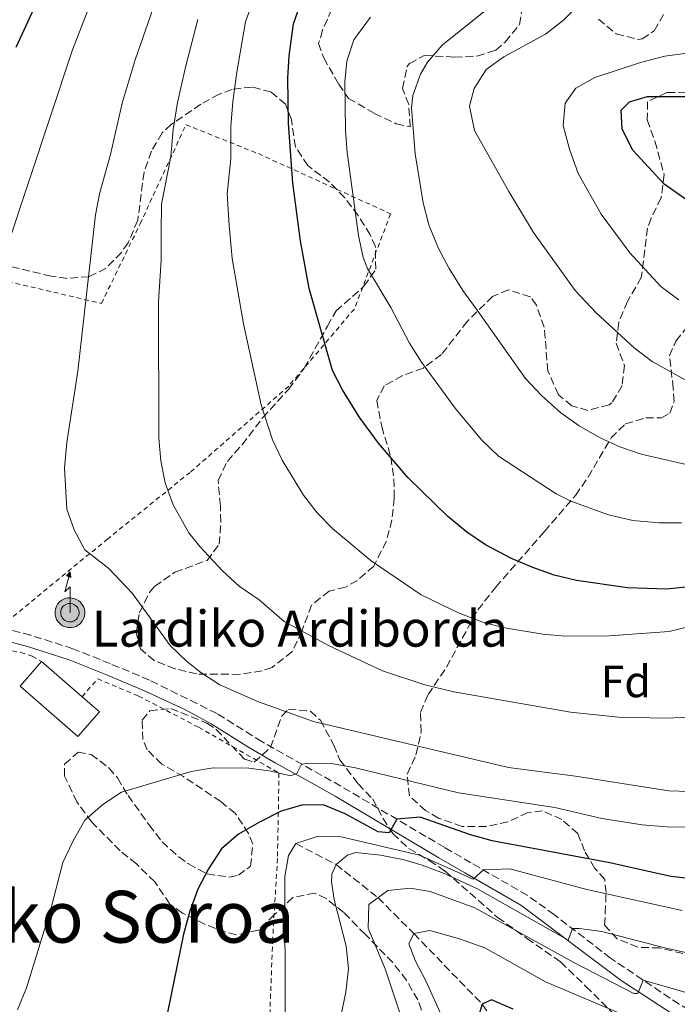
# Model space of a CAD drawing. Units: metres. Extents: x 596725 to 600160, y 4763817 to 4766179.
# Drawn here: x 597020 to 597165, y 4764931 to 4765150 of the extents above; entities that cross this region are included whole.
import ezdxf
from ezdxf.enums import TextEntityAlignment as Align

# ---------------------------------------------------------------- set-up
doc = ezdxf.new("R2010")
doc.units = ezdxf.units.M
doc.header["$MEASUREMENT"] = 0
doc.linetypes.add('DGN Style 2', pattern=[1.7399219301090239, 1.043953158065414, -0.6959687720436097])
doc.linetypes.add('DGN Style 3', pattern=[2.435890702152634, 1.739921930109024, -0.6959687720436097])
for name, color, linetype, lineweight in [('Antena (torre-poste)', 7, 'Continuous', 0), ('Barranco lineal', 142, 'DGN Style 3', 13), ('Borda', 1, 'Continuous', 13), ('Camino', 7, 'DGN Style 3', 0), ('Curva de nivel directora', 30, 'Continuous', 30), ('Curva de nivel intermedia', 30, 'Continuous', 0), ('Depósito de agua a nivel', 4, 'Continuous', 0), ('Etiqueta de zona arbolada', 92, 'Continuous', 0), ('Margen derecho', 7, 'Continuous', 0), ('Tela metálica o alambrada', 7, 'DGN Style 2', 0), ('Texto de Borda', 7, 'Continuous', 0), ('Texto de Área (paraje) menor', 7, 'Continuous', 0), ('Zona arbolada', 92, 'DGN Style 3', 0)]:
    doc.layers.add(name, color=color, linetype=linetype, lineweight=lineweight)
doc.styles.add('Style-Arial', font='arial.ttf')

# ---------------------------------------------------------------- blocks, each defined once
blk = doc.blocks.new('5ANTEN')
at = {"layer": 'Depósito de agua a nivel', "linetype": 'Continuous', "lineweight": 0, "extrusion": (0, 0, -1)}
blk.add_hatch(color=5, dxfattribs=at).paths.add_polyline_path([(-0.0254, 0.7572), (-0.0074, 0.8788), (0.0718, 0.7896000000000001)])
at = {"layer": 'Depósito de agua a nivel', "linetype": 'Continuous', "lineweight": 0}
for points in [[(0.039, -0.3583), (-0.0328, -0.3574), (-0.0921, -0.3441), (-0.1438, -0.3251), (-0.1919, -0.2949), (-0.2269, -0.263), (-0.2647, -0.2219), (-0.2906000000000001, -0.178), (-0.3112000000000001, -0.1303), (-0.3232, -0.064), (-0.3252, -0.0046), (-0.3178000000000001, 0.0489), (-0.2941000000000001, 0.1163), (-0.2696, 0.1597), (-0.2321, 0.2034), (-0.1989, 0.2326), (-0.171, 0.2528000000000001), (-0.099, 0.2862), (-0.0524, 0.2994), (0.0124, 0.3021), (0.0915, 0.2914), (0.1483, 0.269), (0.2024, 0.2377), (0.2338, 0.2116), (0.2578000000000001, 0.185), (0.291, 0.1357), (0.312, 0.0935), (0.3246, 0.0511), (0.3333, 0.0027), (0.3324000000000001, -0.0536), (0.3246, -0.1024), (0.305, -0.1598), (0.2789, -0.2113), (0.2476, -0.2515), (0.229, -0.2727), (0.1906, -0.3008), (0.1399, -0.3302), (0.0916, -0.3488)], [(0.0285, -0.2317), (-0.018, -0.2311), (-0.0563, -0.2225), (-0.0877, -0.2109), (-0.1151, -0.1938), (-0.1376, -0.1733), (-0.1625, -0.1461), (-0.1776, -0.1206), (-0.1893, -0.0935), (-0.1971, -0.05050000000000001), (-0.1984, -0.0112), (-0.1942, 0.019), (-0.1785, 0.06380000000000001), (-0.1655, 0.0867), (-0.1419, 0.1143), (-0.1199, 0.1337), (-0.1067, 0.1432), (-0.0549, 0.1672), (-0.0323, 0.1736), (0.006500000000000001, 0.1753), (0.0594, 0.1681), (0.0931, 0.1548), (0.1298, 0.1336), (0.146, 0.1201), (0.1579, 0.1069), (0.1815, 0.0719), (0.1939, 0.047), (0.2013, 0.0218), (0.2066, -0.0076), (0.2061, -0.0426), (0.2014, -0.0718), (0.1882, -0.1105), (0.1716, -0.1432), (0.1501, -0.1709), (0.1431, -0.1788), (0.1213, -0.1948), (0.08510000000000001, -0.2158), (0.0573, -0.2265)]]:
    blk.add_hatch(color=5, dxfattribs=at).paths.add_polyline_path(points)
at = {"layer": 'Depósito de agua a nivel', "color": 7, "linetype": 'Continuous', "lineweight": 0, "elevation": 0.05, "flags": 128}
blk.add_lwpolyline([(0.007, -0.0288), (0.0074, 0.5504), (-0.1102, 0.4384), (0.0074, 0.8788)], dxfattribs=at)
blk.add_lwpolyline([(0.0074, 0.8788), (0.0254, 0.7572), (-0.0718, 0.7896000000000001), (0.0074, 0.8788)], close=True, dxfattribs=at)
at = {"layer": 'Depósito de agua a nivel', "color": 7, "linetype": 'Continuous', "lineweight": 0, "flags": 128}
for points in [[(-0.2321, 0.2034), (-0.2696, 0.1597), (-0.2941000000000001, 0.1163), (-0.3178000000000001, 0.0489), (-0.3252, -0.0046), (-0.3232, -0.064), (-0.3112000000000001, -0.1303), (-0.2906000000000001, -0.178), (-0.2647, -0.2219), (-0.2269, -0.263), (-0.1919, -0.2949), (-0.1438, -0.3251), (-0.0921, -0.3441), (-0.0328, -0.3574), (0.039, -0.3583), (0.0916, -0.3488), (0.1399, -0.3302), (0.1906, -0.3008), (0.229, -0.2727), (0.2476, -0.2515), (0.2789, -0.2113), (0.305, -0.1598), (0.3246, -0.1024), (0.3324000000000001, -0.0536), (0.3333, 0.0027), (0.3246, 0.0511), (0.312, 0.0935), (0.291, 0.1357), (0.2578000000000001, 0.185), (0.2338, 0.2116), (0.2024, 0.2377), (0.1483, 0.269), (0.0915, 0.2914), (0.0124, 0.3021), (-0.0524, 0.2994), (-0.099, 0.2862), (-0.171, 0.2528000000000001), (-0.1989, 0.2326), (-0.2321, 0.2034)], [(-0.1419, 0.1143), (-0.1655, 0.0867), (-0.1785, 0.06380000000000001), (-0.1942, 0.019), (-0.1984, -0.0112), (-0.1971, -0.05050000000000001), (-0.1893, -0.0935), (-0.1776, -0.1206), (-0.1625, -0.1461), (-0.1376, -0.1733), (-0.1151, -0.1938), (-0.0877, -0.2109), (-0.0563, -0.2225), (-0.018, -0.2311), (0.0285, -0.2317), (0.0573, -0.2265), (0.08510000000000001, -0.2158), (0.1213, -0.1948), (0.1431, -0.1788), (0.1501, -0.1709), (0.1716, -0.1432), (0.1882, -0.1105), (0.2014, -0.0718), (0.2061, -0.0426), (0.2066, -0.0076), (0.2013, 0.0218), (0.1939, 0.047), (0.1815, 0.0719), (0.1579, 0.1069), (0.146, 0.1201), (0.1298, 0.1336), (0.0931, 0.1548), (0.0594, 0.1681), (0.006500000000000001, 0.1753), (-0.0323, 0.1736), (-0.0549, 0.1672), (-0.1067, 0.1432), (-0.1199, 0.1337), (-0.1419, 0.1143)]]:
    blk.add_lwpolyline(points, close=True, dxfattribs=at)

msp = doc.modelspace()

# ---------------------------------------------------------------- linework, layer by layer
at = {"layer": 'Barranco lineal', "color": 142, "linetype": 'DGN Style 3', "lineweight": 13}
msp.add_polyline3d([(597080.7800000003, 4764967.060000001, 720), (597089.6699999999, 4764962.439999999, 715), (597098.9900000002, 4764955.07, 710), (597106.9100000003, 4764947.109999999, 705), (597122.0999999996, 4764931.430000001, 700), (597127.5499999998, 4764923.67, 695), (597134.1799999997, 4764915.199999999, 690), (597142.54, 4764905.960000001, 685), (597156.2999999998, 4764892.199999999, 680), (597168.2000000002, 4764877.76, 675), (597176.4600000001, 4764870.140000001, 670), (597184.3399999999, 4764860.550000001, 665), (597199.9900000002, 4764845.060000001, 660), (597214.8099999996, 4764832.880000001, 656.279999999999)], dxfattribs=at)
at = {"layer": 'Borda', "color": 1, "linetype": 'Continuous', "lineweight": 13, "extrusion": (-0.02805865822550993, -0.032153162511985, 0.9990890279845245), "elevation": -169226.7228029557, "flags": 128}
msp.add_lwpolyline([(-2683165.133512496, 3979149.503830515), (-2683165.130928394, 3979142.239541609), (-2683182.119421558, 3979142.239541608), (-2683182.122005661, 3979149.503830516), (-2683170.235977981, 3979149.510605399), (-2683165.133512496, 3979149.503830515)], close=True, dxfattribs=at)
at = {"layer": 'Borda', "color": 23, "linetype": 'Continuous', "lineweight": 0, "extrusion": (-0.02805865822550993, -0.032153162511985, 0.9990890279845245), "elevation": -169226.7228126016, "flags": 128}
msp.add_lwpolyline([(-2683170.235977981, 3979149.510605399), (-2683165.133512496, 3979149.503830515), (-2683165.130928394, 3979142.239541609), (-2683182.119421558, 3979142.239541608), (-2683182.122005661, 3979149.503830516)], dxfattribs=at)
at = {"layer": 'Borda', "color": 23, "linetype": 'Continuous', "lineweight": 0, "elevation": 735.7100000000065, "flags": 128}
msp.add_lwpolyline([(597024.3899999997, 4765007.460000001), (597033.3499999996, 4764999.65)], dxfattribs=at)
at = {"layer": 'Camino', "color": 7, "linetype": 'DGN Style 3', "lineweight": 0}
msp.add_polyline3d([(597170.0699999994, 4764929.040000001, 707.1100000000007), (597165.7600000022, 4764931.420000002, 707.929999999993), (597150.5199999983, 4764941.680000002, 712.4499999999972), (597138.0899999985, 4764951.290000003, 716.3300000000019), (597132.0899999992, 4764955.600000001, 717.9400000000023), (597119.57, 4764962.83, 720.25), (597113.7699999998, 4764966.189999999, 721.6900000000023), (597090.7499999995, 4764979.810000001, 728.6000000000058), (597073.199999999, 4764989.699999999, 731.2599999999949), (597063.2800000014, 4764995.92, 731.9799999999959), (597048.3199999991, 4765003.340000001, 732.4299999999931), (597039.5899999985, 4765007, 732.5000000000001), (597031.3399999985, 4765010.310000001, 732.0399999999937), (597021.9799999997, 4765013.290000002, 731.6499999999943), (597010.2100000015, 4765016.460000001, 731.0200000000042)], dxfattribs=at)
at = {"layer": 'Curva de nivel directora', "color": 30, "linetype": 'Continuous', "lineweight": 30, "flags": 128}
for points, elevation in [([(597018.7199999986, 4765143.740000002), (597025.86, 4765159.190000001), (597038.6200000006, 4765184.760000002), (597047.1999999993, 4765199.060000002), (597059.7000000007, 4765215.400000001), (597071.0800000001, 4765227.869999999), (597075.2199999995, 4765231.539999999), (597093.0899999997, 4765245.310000001), (597100.0999999993, 4765248.390000001), (597113.4000000008, 4765256.260000001), (597119.389999999, 4765258.810000001), (597130.7900000005, 4765261.650000001), (597135.8499999989, 4765262.01), (597171.6499999998, 4765261.900000002), (597187.4500000002, 4765260.640000002), (597196.2999999992, 4765258.790000001), (597205.2699999991, 4765256.49)], 725.0000000000001), ([(597168.5499999995, 4765024.100000001), (597163.0199999998, 4765023.490000002), (597154.3200000003, 4765023.820000002), (597143.0100000004, 4765025.449999999), (597138.0700000006, 4765026.630000002), (597133.35, 4765028.310000002), (597128.7499999999, 4765030.260000002), (597122.82, 4765033.340000002), (597118.6899999992, 4765036.16), (597114.3799999999, 4765039.7), (597105.5599999998, 4765048.260000002), (597099.0800000001, 4765055.890000002), (597094.7799999996, 4765061.779999999), (597091.0699999991, 4765067.75), (597088.8899999999, 4765072.050000003), (597083.6799999997, 4765090.220000003), (597081.7699999987, 4765100.770000001), (597080.0699999998, 4765113.570000002), (597079.1600000003, 4765126.850000001), (597079.0199999993, 4765136.87), (597079.2499999995, 4765141.859999999), (597080.2499999986, 4765148.92), (597082.03, 4765153.980000001)], 750.0000000000001), ([(597187.4999999994, 4765131.900000001), (597200.859999999, 4765130.380000002), (597205.8999999993, 4765129.53), (597210.5300000006, 4765127.640000002), (597213.5899999985, 4765124.539999999), (597214.4099999988, 4765121.029999999), (597213.47, 4765117.430000002), (597209.5199999983, 4765110.609999999), (597206.0999999982, 4765106.74), (597201.3999999999, 4765104.490000002), (597190.7000000001, 4765103.560000001), (597185.4299999997, 4765103.45), (597180.4400000006, 4765103.810000002), (597175.5900000003, 4765105.210000002), (597170.8499999995, 4765107.480000001), (597162.4599999986, 4765113.37), (597155.5299999996, 4765120.930000002), (597153.1099999989, 4765125.550000002), (597152.9300000002, 4765129.789999999), (597154.7499999995, 4765131.630000001), (597158.7399999994, 4765132.850000001), (597168.2900000003, 4765132.840000001)], 775.0000000000003), ([(597171.9600000003, 4764958.869999999), (597163.8899999991, 4764959.760000002), (597150.4299999989, 4764962.83), (597124.2900000006, 4764967.710000002), (597119.4699999995, 4764969.02), (597108.3600000006, 4764972.970000002), (597103.1300000002, 4764972.490000002), (597101.4600000005, 4764969.439999999), (597098.9900000007, 4764969.67), (597091.6900000006, 4764973.7), (597087.0599999992, 4764975.590000001), (597082.3399999986, 4764975.650000001), (597077.5300000008, 4764974.279999999), (597072.6899999992, 4764971.840000001), (597068.0699999991, 4764969.180000001), (597064.2999999984, 4764965.890000001), (597061.3599999992, 4764961.449999999), (597059.039999999, 4764956.940000001), (597057.2300000008, 4764952.050000003), (597055.8200000003, 4764946.960000001), (597051.6200000005, 4764926.340000001)], 725.0000000000001), ([(597128.9699999989, 4764930.350000001), (597124.1699999999, 4764932.4), (597122.1000000002, 4764931.430000001), (597121.3099999989, 4764929.03)], 700.0000000000001)]:
    msp.add_lwpolyline(points, dxfattribs=dict(at, elevation=elevation))
at = {"layer": 'Curva de nivel intermedia', "color": 30, "linetype": 'Continuous', "lineweight": 0, "flags": 128}
for points, elevation in [([(597016.6700000011, 4765099.220000001), (597031.1999999998, 4765143.16), (597040.390000001, 4765166.810000001), (597046.4600000016, 4765180.499999999), (597051.8100000004, 4765188.99), (597055.36, 4765193.55), (597068.2600000014, 4765208.479999999), (597075.4699999999, 4765215.41), (597087.1100000007, 4765224.939999999), (597099.6900000003, 4765233.92), (597106.9900000005, 4765238.12), (597117.2300000021, 4765242.91)], 730), ([(597167.9800000017, 4764978.62), (597163.4700000011, 4764978.759999998), (597142.76, 4764981.999999999), (597127.8899999993, 4764983.96), (597084.6900000023, 4764994.140000001), (597072.4500000001, 4764998.54), (597063.8800000004, 4765002.33), (597059.6600000004, 4765005.02), (597056.4999999999, 4765007.560000001), (597052.9000000012, 4765011.039999999), (597044.5100000004, 4765022.59), (597039.28, 4765028.070000002), (597033.9900000016, 4765032.279999999), (597031.6, 4765036.67), (597029.9400000015, 4765041.279999998), (597029.4400000008, 4765050.349999999), (597029.9600000016, 4765056.08), (597032.38, 4765071.849999999), (597036.3600000008, 4765106.590000001), (597037.3200000019, 4765111.49), (597039.6399999999, 4765119.949999998), (597042.2800000019, 4765131.359999998), (597045.1000000006, 4765140.949999999), (597055.8600000006, 4765171.779999999)], 735.0000000000001), ([(597140.4900000013, 4765013.12), (597135.5100000014, 4765013.569999999), (597127.4600000002, 4765014.890000001), (597122.6000000008, 4765016.05), (597116.9500000003, 4765018.16), (597108.5599999995, 4765022.289999999), (597097.4599999995, 4765029.81), (597088.9900000005, 4765036.88), (597085.4900000001, 4765040.470000001), (597082.4300000002, 4765044.41), (597077.6900000017, 4765052.140000001), (597075.5700000004, 4765056.649999999), (597073.0600000003, 4765064.439999999), (597069.1800000002, 4765082.380000001), (597066.6699999999, 4765096.87), (597065.9900000005, 4765104.21), (597065.5000000009, 4765111.239999999), (597066.3700000005, 4765119.019999998), (597066.3700000005, 4765126.169999998), (597066.8200000019, 4765131.679999998), (597067.7100000015, 4765138.23), (597069.6300000015, 4765149.41), (597072.4700000002, 4765157.51)], 745), ([(597173.0700000012, 4765050.730000001), (597167.9500000004, 4765050.999999999), (597157.3500000013, 4765053.440000001), (597152.6300000005, 4765055.09), (597148.1, 4765057.199999999), (597143.5800000003, 4765059.75), (597139.51, 4765062.66), (597135.2300000018, 4765066.489999999), (597131.6900000013, 4765070.230000001), (597120.9800000003, 4765085.430000001), (597117.7599999994, 4765089.8), (597114.7799999999, 4765094.659999999), (597112.3600000015, 4765099.119999998), (597110.2500000015, 4765104.38), (597109.0300000011, 4765109.230000001), (597107.2000000004, 4765120.100000001), (597106.4299999994, 4765130.279999999), (597106.730000001, 4765133.039999999), (597108.4100000019, 4765137.749999999), (597109.9699999999, 4765140.409999999), (597113.2199999999, 4765144.210000001), (597123.6400000004, 4765152.550000001)], 760.0000000000001), ([(597180.53, 4765066.429999999), (597175.5800000014, 4765066.999999999), (597168.9600000008, 4765068.92), (597159.7899999998, 4765074.06), (597155.8100000012, 4765077.089999998), (597147.3900000014, 4765084.789999999), (597142.6900000006, 4765089.779999999), (597133.4400000015, 4765102.67), (597127.99, 4765111.759999998), (597120.3600000012, 4765125.289999999), (597119.2900000005, 4765130.640000001), (597120.3000000009, 4765134.56), (597123.0000000009, 4765138.8), (597126.9000000014, 4765141.619999998), (597136.1399999993, 4765146.63), (597140.1100000013, 4765149.77), (597143.6600000008, 4765153.279999999)], 765.0000000000001), ([(597166.3099999998, 4765038.23), (597161.3099999997, 4765038.240000002), (597155.5000000005, 4765038.719999999), (597150.1100000015, 4765040), (597141.780000001, 4765043.009999999), (597138.4700000007, 4765044.699999998), (597125.7200000011, 4765053), (597121.9100000003, 4765056.67), (597116.0800000008, 4765063.689999999), (597108.66, 4765073.850000001), (597105.9800000001, 4765078.069999999), (597101.8000000003, 4765086.039999999), (597096.6600000015, 4765094.640000002), (597095.6700000014, 4765097.109999998), (597094.6299999999, 4765102.009999999), (597092.1300000009, 4765120.410000001), (597091.7599999999, 4765125.289999999), (597091.6200000013, 4765136.07), (597092.0700000006, 4765140.63), (597093.6100000006, 4765145.369999998), (597097.2800000008, 4765150.409999999)], 755), ([(597162.7600000004, 4764994.92), (597152.2900000007, 4764995.149999999), (597141.6900000017, 4764996.239999999), (597115.7800000013, 4765000.71), (597109.3600000018, 4765002.319999999), (597099.9500000018, 4765005.429999999), (597088.1700000003, 4765010.960000001), (597078.160000001, 4765016.339999998), (597072.62, 4765021.180000001), (597068.200000001, 4765024.189999999), (597064.5100000007, 4765027.55), (597059.4500000003, 4765032.960000002), (597057.0300000019, 4765036.029999998), (597053.5600000005, 4765042.239999999), (597051.7800000014, 4765047.109999998), (597050.7900000013, 4765052.01), (597050.4, 4765057.039999999), (597050.2900000005, 4765087.300000001), (597050.9200000009, 4765096.539999999), (597050.8700000016, 4765102.699999999), (597050.9299999998, 4765108.910000001), (597053.0100000007, 4765119.480000001), (597053.5700000017, 4765125.5), (597054.5500000007, 4765131.52), (597056.4000000015, 4765139.59), (597059.01, 4765149.899999999)], 740.0000000000002), ([(597165.7100000008, 4765087.679999999), (597161.7099999998, 4765090.679999998), (597154.8099999998, 4765098.119999999), (597148.4999999999, 4765106.749999999), (597143.3700000001, 4765115.759999999), (597141.4700000002, 4765121.170000001), (597140.0800000001, 4765126.359999998), (597140.5000000002, 4765131.339999998), (597142.8300000015, 4765134.680000001), (597147.0500000014, 4765137.019999998), (597157.1800000013, 4765140.359999999), (597162.6100000006, 4765141.739999998), (597173.0600000002, 4765143.16)], 770), ([(597280.4400000004, 4765119.470000001), (597278.1800000007, 4765114.890000001), (597272.1700000003, 4765105.249999999), (597266.01, 4765097.289999997), (597257.5499999999, 4765087.640000001), (597253.0199999993, 4765083.079999999), (597246.800000001, 4765077.539999997), (597240.8600000021, 4765072.350000001), (597234.5900000001, 4765065.779999998), (597227.8399999999, 4765058.409999999), (597222.2000000007, 4765052.230000001), (597217.2000000004, 4765047.81), (597213.1700000004, 4765044.249999999), (597206.1600000008, 4765037.92), (597201.4500000014, 4765033.489999999), (597197.5399999998, 4765030.08), (597190.8299999997, 4765025.390000001), (597180.8800000009, 4765019.419999998), (597176.3100000002, 4765017.42), (597173.3100000004, 4765016.499999999), (597163.5700000017, 4765014.140000002), (597150.2300000022, 4765013.17), (597140.4900000013, 4765013.12)], 745), ([(597284.0700000003, 4765111.959999999), (597278.2900000003, 4765100.470000001), (597272.5599999991, 4765092.08), (597269.4299999999, 4765088.180000001), (597263.52, 4765081.769999999), (597257.8899999997, 4765076.3), (597252.8499999995, 4765071.930000001), (597246.030000002, 4765066.149999999), (597240.0799999997, 4765060.529999998), (597233.1500000008, 4765053.330000001), (597227.7300000003, 4765047.650000001), (597221.4800000008, 4765042.13), (597217.1700000013, 4765038.319999999), (597210.6400000001, 4765032.250000001), (597206.6400000014, 4765028.16), (597202.7600000012, 4765024.269999999), (597198.2900000007, 4765020.529999999), (597189.6400000006, 4765010.489999999), (597181.7700000006, 4765002.939999999), (597173.6600000013, 4764996.74), (597168.2600000012, 4764995.149999999), (597162.7600000004, 4764994.92)], 740.0000000000002), ([(597173.1800000007, 4764970.680000001), (597163.0599999998, 4764970.759999999), (597157.5700000003, 4764971.21), (597148.6400000007, 4764972.619999998), (597138.2200000003, 4764975.090000001), (597116.860000001, 4764978.359999998), (597094.0100000007, 4764983.899999999), (597089.0300000008, 4764984.78), (597084.0000000015, 4764984.939999999), (597082.0200000012, 4764984.730000001), (597080.9900000007, 4764982.640000001), (597079.5600000002, 4764982.070000002), (597075.3200000002, 4764983.170000001), (597070.3600000002, 4764983.83), (597062.4500000001, 4764983.899999999), (597057.5100000001, 4764983.099999999), (597042.1100000021, 4764978.51), (597037.9299999999, 4764975.759999999), (597033.9900000016, 4764972.279999998), (597031.3699999999, 4764967.720000001), (597029.11, 4764962.890000001), (597026.5100000005, 4764952.850000001), (597021.0200000008, 4764935.09), (597019.0499999993, 4764930.199999999)], 730), ([(597166.4400000017, 4764952.24), (597145.3200000015, 4764956.890000001), (597128.2000000001, 4764961.51), (597122.3600000017, 4764961.220000001), (597120.0500000005, 4764959.209999999), (597108.2000000018, 4764964.5), (597090.8400000011, 4764968.55), (597085.4800000011, 4764968.680000001), (597080.7800000006, 4764967.06), (597079.1199999999, 4764964.410000001), (597078.3399999999, 4764959.779999999), (597078.36, 4764928.220000001)], 720), ([(597178.980000001, 4764940.220000001), (597162.5900000005, 4764943.919999998), (597148.5900000016, 4764947.600000001), (597143.5900000016, 4764948.199999999), (597142.0800000004, 4764948.199999999), (597141.1399999994, 4764945.640000001), (597121.0099999994, 4764956.999999999), (597113.4900000002, 4764960.499999999), (597108.8099999998, 4764962.260000001), (597104.4500000011, 4764963.57), (597099.5300000015, 4764964.509999999), (597093.9700000006, 4764965.109999998), (597092.2200000003, 4764964.539999999), (597089.6699999999, 4764962.439999999), (597088.7300000011, 4764960.279999998), (597088.6600000019, 4764958.600000001), (597089.2400000008, 4764954.689999999), (597091.9299999997, 4764944.320000002), (597092.4400000017, 4764939.350000001), (597091.8300000014, 4764934.100000001), (597090.820000001, 4764929.140000001)], 715.0000000000001), ([(597191.8300000011, 4764930.020000001), (597175.0400000005, 4764931.84), (597157.7800000004, 4764936.789999999), (597156.6000000002, 4764933.829999999), (597155.7199999995, 4764933.82), (597142.38, 4764940.680000001), (597120.4700000007, 4764952.800000001), (597110.5399999998, 4764956.42), (597106.140000001, 4764957.189999999), (597101.1699999999, 4764956.67), (597096.9600000011, 4764953.57), (597096.8300000015, 4764948.3), (597100.5700000009, 4764939.260000001), (597103.7400000005, 4764929.77)], 710.0000000000003), ([(597156.8700000007, 4764927.57), (597136.1300000004, 4764936.41), (597122.6700000003, 4764943.919999998), (597117.0599999998, 4764945.960000002), (597110.4999999995, 4764947.759999999), (597106.9099999999, 4764947.109999998), (597105.8000000012, 4764944.859999999), (597107.2600000009, 4764940.960000001), (597109.600000001, 4764936.649999999), (597114.1400000007, 4764926.529999998)], 705)]:
    msp.add_lwpolyline(points, dxfattribs=dict(at, elevation=elevation))
at = {"layer": 'Margen derecho', "color": 7, "linetype": 'Continuous', "lineweight": 0}
msp.add_polyline3d([(597009.5799999967, 4765013.940000001, 731.0200000000042), (597021.2399999977, 4765010.800000002, 731.6499999999943), (597030.4600000001, 4765007.86, 732.0399999999937), (597038.6000000006, 4765004.600000001, 732.5000000000001), (597047.2300000006, 4765000.970000002, 732.4299999999931), (597056.300000001, 4764996.720000003, 732.1799999999931), (597062.0100000018, 4764993.650000001, 731.9799999999959), (597070.4499999996, 4764988.300000003, 731.3800000000048), (597076.1900000018, 4764985.020000001, 730.8200000000071), (597084.870000001, 4764980.170000001, 729.5700000000071), (597089.4499999987, 4764977.560000001, 728.6000000000058), (597112.4599999998, 4764963.95, 721.6900000000023), (597118.2600000001, 4764960.580000003, 720.25), (597130.670000002, 4764953.42, 717.9400000000023), (597152.9300000002, 4764936.730000001, 711.2599999999949), (597164.3999999987, 4764929.2, 707.929999999993)], dxfattribs=at)
at = {"layer": 'Tela metálica o alambrada', "color": 7, "linetype": 'DGN Style 2', "lineweight": 0}
for points in [[(597015.2100000001, 4765092.180000001, 730.7100000000065), (597037.6500000004, 4765086.91, 736.9499999999972), (597046.2199999997, 4765104.57, 740.4600000000065), (597056.4000000004, 4765126.560000001, 743.3500000000058), (597072.4500000002, 4765120.140000001, 748.5), (597101.7699999996, 4765106.810000001, 756.3800000000047), (597093.7400000002, 4765085.67, 752.7899999999936), (597079.1699999999, 4765068.57, 746.779999999999), (597057.3099999996, 4765049.430000001, 740.8500000000058), (597039.0599999996, 4765034.710000001, 735.4700000000012), (597018.0300000003, 4765017.41, 731.3300000000019)], [(596945.9600000001, 4764918.350000001, 740.6999999999972), (596946.5599999996, 4764940.52, 737.7299999999959), (596947.5700000003, 4764951.310000001, 736.1699999999983), (596950.4600000001, 4764964.59, 734.7700000000042), (596955.1699999999, 4764978.640000001, 733.679999999993), (596966.6600000003, 4765009.100000001, 730.5500000000029), (596968.7699999996, 4765011.230000001, 730.6300000000047), (596973.8300000001, 4765013.82, 730.0099999999949), (596980.6900000004, 4765014.930000001, 729.6199999999953), (596992.2400000002, 4765014.640000001, 730.1600000000036), (597019.75, 4765009.480000001, 731.179999999993), (597022.3099999996, 4765008.66, 731.4100000000036), (597024.3899999997, 4765007.460000001, 731.4100000000036)], [(597033.3499999996, 4764999.65, 731.8000000000029), (597036.7999999998, 4765003.630000001, 731.8800000000047), (597045.8899999997, 4764999.800000001, 732.5099999999949), (597059.1900000004, 4764992.890000001, 731.570000000007), (597077.0199999996, 4764982.720000001, 730.5500000000029), (597076.6900000004, 4764963.789999999, 723.3000000000029), (597075.6299999999, 4764945.880000001, 720.9600000000065), (597074.5199999996, 4764916.680000001, 720.2599999999949)]]:
    msp.add_polyline3d(points, dxfattribs=at)
at = {"layer": 'Zona arbolada', "color": 92, "linetype": 'DGN Style 3', "lineweight": 0}
for points in [[(597088.7300000006, 4765152.189999999, 758.0899999999965), (597086.6799999997, 4765147.52, 758), (597085.8200000003, 4765144.58, 758.25), (597086.9500000002, 4765141.390000001, 758.8699999999953), (597090.2599999999, 4765135.58, 760.5899999999965), (597092.4400000004, 4765132.4, 761.3699999999953), (597098.2100000001, 4765129.07, 763.2400000000052), (597103.0099999999, 4765126.789999999, 763.7100000000065), (597106.1299999999, 4765126.08, 763.8699999999953), (597105.79, 4765131.08, 764.0200000000042), (597104.4100000003, 4765134.619999999, 764.0200000000042), (597105.4100000003, 4765139.4, 764.6999999999972), (597105.9699999997, 4765140.140000001, 764.8000000000029), (597109.2400000002, 4765141.92, 765.1199999999953), (597115.9500000002, 4765141.560000001, 766.8300000000019), (597120.9000000004, 4765141.779999999, 767.5500000000029), (597125.0499999998, 4765143.050000001, 768.0800000000019), (597127.2000000002, 4765144.9, 768.0800000000019), (597130.3899999997, 4765148.779999999, 767.9600000000065), (597131.9100000003, 4765158.59, 767.3000000000029)], [(597147.8600000005, 4765149.970000001, 771.0399999999936), (597151.7999999998, 4765146.710000001, 771.0399999999936), (597156.7300000006, 4765145.480000001, 771.0399999999936), (597157.5499999998, 4765145.630000001, 771.0399999999936), (597160.2599999999, 4765147.4, 770.8899999999995), (597162.6900000004, 4765151.74, 770.0099999999949)], [(597167.29, 4765133.779999999, 778.2200000000012), (597163.0499999998, 4765133.680000001, 778.2200000000012), (597158.75, 4765131.65, 778.2200000000012), (597158.6900000004, 4765127.66, 778.2200000000012), (597160.4000000004, 4765122.880000001, 778.2200000000012), (597162.4400000004, 4765115.539999999, 777.75), (597161.75, 4765110.34, 776.0399999999936), (597159.54, 4765105.859999999, 775.25), (597158.75, 4765103.609999999, 774.6300000000047), (597157.3700000001, 4765092.66, 770.1100000000006), (597154.29, 4765087.369999999, 768.2400000000052), (597152.4000000004, 4765082.720000001, 766.0500000000029), (597151.7800000003, 4765078.09, 765.429999999993), (597153.6500000004, 4765073.15, 765.429999999993), (597153.1100000005, 4765068.67, 764.8000000000029), (597150.8499999996, 4765064.83, 762.5399999999936), (597150.2599999999, 4765064.42, 762.3099999999977), (597145.5499999998, 4765063.189999999, 760.8999999999943), (597141.9500000002, 4765064.210000001, 759.8099999999977), (597138.9800000006, 4765066.67, 758.7200000000012), (597136.6399999997, 4765071.930000001, 758.7200000000012), (597135.8399999999, 4765081.630000001, 761), (597134.1200000001, 4765086.52, 761.9499999999972), (597132.79, 4765088.369999999, 761.9900000000052), (597127.8700000001, 4765089.930000001, 760.8699999999953), (597124.4000000004, 4765088.480000001, 759.9700000000012), (597118.7599999999, 4765082.930000001, 758.7200000000012), (597113.0499999998, 4765075.550000001, 757.1600000000036), (597108.9900000002, 4765072.57, 756.3800000000047), (597104.3700000001, 4765070.869999999, 755.2899999999936), (597100.3499999996, 4765068.640000001, 753.3500000000058), (597098.7300000006, 4765065.4, 752.0099999999949), (597099.7999999998, 4765059.58, 749.6699999999983), (597101.8300000001, 4765052.800000001, 747.8000000000029), (597102.4900000002, 4765047.980000001, 746.5500000000029), (597102.5999999996, 4765043.699999999, 745.4600000000065), (597102.0800000001, 4765038.92, 744.2100000000065), (597100.8600000005, 4765034.180000001, 742.9700000000012), (597098.0499999998, 4765028.65, 741.0899999999965), (597094.4000000004, 4765025.460000001, 739.7599999999949), (597091.7699999996, 4765023.980000001, 739.0599999999977), (597088.1799999997, 4765023.08, 738.5899999999965), (597084.2400000002, 4765019.99, 738.4400000000023), (597082.0800000001, 4765014.180000001, 738.279999999999), (597079.9400000004, 4765009.689999999, 738.279999999999), (597075.4900000002, 4765006.15, 738.1499999999943), (597073.2599999999, 4765005.42, 738.1199999999953), (597068.3200000003, 4765004.619999999, 738.1199999999953), (597058.7999999998, 4765004.699999999, 738.1199999999953), (597053.9400000004, 4765005.869999999, 738.1199999999953), (597049.3600000005, 4765007.67, 738.1199999999953), (597046.3099999996, 4765010.300000001, 738.1199999999953), (597045.3300000001, 4765013.810000001, 738.5899999999965), (597046.0999999996, 4765018.289999999, 739.679999999993), (597048.2199999997, 4765022.699999999, 740.5800000000019), (597049.4299999997, 4765024.140000001, 740.929999999993), (597053.9600000001, 4765027.279999999, 742.6499999999943), (597061.0599999996, 4765029.880000001, 746.6999999999972), (597063.75, 4765033.49, 748.1100000000006), (597064.1399999997, 4765038.41, 749.1600000000036), (597064.0199999996, 4765042.039999999, 749.5099999999949), (597063.5099999999, 4765047.630000001, 749.3600000000006), (597065.5700000003, 4765051.880000001, 749.0399999999936), (597068.8300000001, 4765055.550000001, 749.9700000000012), (597073.4199999999, 4765061.59, 751.6999999999972), (597079.1399999997, 4765067.850000001, 754.3500000000058), (597082.6299999999, 4765072.58, 756.529999999999), (597087.7699999996, 4765081.880000001, 759.5), (597089.6699999999, 4765085.25, 761.3699999999953), (597095.8700000001, 4765090.710000001, 762.779999999999), (597098.4800000006, 4765094.480000001, 763.3999999999943), (597098.4100000003, 4765099.480000001, 763.5), (597097.2400000002, 4765102.15, 763.3999999999943), (597094.5999999996, 4765106.41, 763.1399999999995), (597091.5999999996, 4765110.369999999, 762.8500000000058), (597088.2300000006, 4765113.84, 762.779999999999), (597083.4100000003, 4765117.49, 761.0599999999977), (597080.6500000004, 4765121.67, 761.1000000000058), (597079.7599999999, 4765127.689999999, 760.429999999993), (597078.4600000001, 4765131.119999999, 759.3399999999965), (597075.25, 4765133.82, 758.5599999999977), (597071.0599999996, 4765134.92, 756.0399999999936), (597066.6600000003, 4765134.41, 753.2700000000042), (597063.75, 4765133.350000001, 751.5399999999936), (597059.6799999997, 4765131.09, 749.7100000000065), (597053.1299999999, 4765126.619999999, 746.6999999999972), (597051.0999999996, 4765124.730000001, 745.6100000000006), (597048.7199999997, 4765120.730000001, 744.5200000000042), (597047.0899999999, 4765115.99, 744.3399999999965), (597045.6900000004, 4765105.359999999, 742.029999999999), (597043.5800000001, 4765100.359999999, 740.570000000007), (597042.0599999996, 4765098.24, 739.8399999999965), (597038.6799999997, 4765094.730000001, 738.1000000000058), (597034.9000000004, 4765092.850000001, 736.5599999999977), (597030.0099999999, 4765092.460000001, 735.3999999999943), (597026.5099999999, 4765092.960000001, 734.529999999999), (597016.9900000002, 4765095.220000001, 731.570000000007)], [(597082.0800000001, 4765014.180000001, 738.279999999999), (597079.9400000004, 4765009.689999999, 738.279999999999), (597075.4900000002, 4765006.15, 738.1499999999943), (597073.2599999999, 4765005.42, 738.1199999999953), (597068.3200000003, 4765004.619999999, 738.1199999999953), (597058.7999999998, 4765004.699999999, 738.1199999999953), (597053.9400000004, 4765005.869999999, 738.1199999999953), (597049.3600000005, 4765007.67, 738.1199999999953), (597046.3099999996, 4765010.300000001, 738.1199999999953), (597045.3300000001, 4765013.810000001, 738.5899999999965), (597046.0999999996, 4765018.289999999, 739.679999999993), (597048.2199999997, 4765022.699999999, 740.5800000000019), (597049.4299999997, 4765024.140000001, 740.929999999993), (597053.9600000001, 4765027.279999999, 742.6499999999943), (597061.0599999996, 4765029.880000001, 746.6999999999972), (597063.75, 4765033.49, 748.1100000000006), (597064.1399999997, 4765038.41, 749.1600000000036), (597064.0199999996, 4765042.039999999, 749.5099999999949), (597063.5099999999, 4765047.630000001, 749.3600000000006), (597065.5700000003, 4765051.880000001, 749.0399999999936), (597068.8300000001, 4765055.550000001, 749.9700000000012), (597073.4199999999, 4765061.59, 751.6999999999972), (597079.1399999997, 4765067.850000001, 754.3500000000058), (597082.6299999999, 4765072.58, 756.529999999999), (597087.7699999996, 4765081.880000001, 759.5), (597089.6699999999, 4765085.25, 761.3699999999953), (597095.8700000001, 4765090.710000001, 762.779999999999), (597098.4800000006, 4765094.480000001, 763.3999999999943), (597098.4100000003, 4765099.480000001, 763.5), (597097.2400000002, 4765102.15, 763.3999999999943), (597094.5999999996, 4765106.41, 763.1399999999995), (597091.5999999996, 4765110.369999999, 762.8500000000058), (597088.2300000006, 4765113.84, 762.779999999999), (597083.4100000003, 4765117.49, 761.0599999999977), (597080.6500000004, 4765121.67, 761.1000000000058), (597079.7599999999, 4765127.689999999, 760.429999999993), (597078.4600000001, 4765131.119999999, 759.3399999999965), (597075.25, 4765133.82, 758.5599999999977), (597071.0599999996, 4765134.92, 756.0399999999936), (597066.6600000003, 4765134.41, 753.2700000000042), (597063.75, 4765133.350000001, 751.5399999999936), (597059.6799999997, 4765131.09, 749.7100000000065), (597053.1299999999, 4765126.619999999, 746.6999999999972), (597051.0999999996, 4765124.730000001, 745.6100000000006), (597048.7199999997, 4765120.730000001, 744.5200000000042), (597047.0899999999, 4765115.99, 744.3399999999965), (597045.6900000004, 4765105.359999999, 742.029999999999), (597043.5800000001, 4765100.359999999, 740.570000000007), (597042.0599999996, 4765098.24, 739.8399999999965), (597038.6799999997, 4765094.730000001, 738.1000000000058), (597034.9000000004, 4765092.850000001, 736.5599999999977), (597030.0099999999, 4765092.460000001, 735.3999999999943), (597026.5099999999, 4765092.960000001, 734.529999999999), (597016.9900000002, 4765095.220000001, 731.570000000007)], [(597167.29, 4765133.779999999, 778.2200000000012), (597163.0499999998, 4765133.680000001, 778.2200000000012), (597158.75, 4765131.65, 778.2200000000012), (597158.6900000004, 4765127.66, 778.2200000000012), (597160.4000000004, 4765122.880000001, 778.2200000000012), (597162.4400000004, 4765115.539999999, 777.75), (597161.75, 4765110.34, 776.0399999999936), (597159.54, 4765105.859999999, 775.25), (597158.75, 4765103.609999999, 774.6300000000047), (597157.3700000001, 4765092.66, 770.1100000000006), (597154.29, 4765087.369999999, 768.2400000000052), (597152.4000000004, 4765082.720000001, 766.0500000000029), (597151.7800000003, 4765078.09, 765.429999999993), (597153.6500000004, 4765073.15, 765.429999999993), (597153.1100000005, 4765068.67, 764.8000000000029), (597150.8499999996, 4765064.83, 762.5399999999936), (597150.2599999999, 4765064.42, 762.3099999999977), (597145.5499999998, 4765063.189999999, 760.8999999999943), (597141.9500000002, 4765064.210000001, 759.8099999999977), (597138.9800000006, 4765066.67, 758.7200000000012), (597136.6399999997, 4765071.930000001, 758.7200000000012), (597135.8399999999, 4765081.630000001, 761), (597134.1200000001, 4765086.52, 761.9499999999972), (597132.79, 4765088.369999999, 761.9900000000052)], [(597132.79, 4765088.369999999, 761.9900000000052), (597127.8700000001, 4765089.930000001, 760.8699999999953), (597124.4000000004, 4765088.480000001, 759.9700000000012), (597118.7599999999, 4765082.930000001, 758.7200000000012), (597113.0499999998, 4765075.550000001, 757.1600000000036), (597108.9900000002, 4765072.57, 756.3800000000047), (597104.3700000001, 4765070.869999999, 755.2899999999936), (597100.3499999996, 4765068.640000001, 753.3500000000058), (597098.7300000006, 4765065.4, 752.0099999999949), (597099.7999999998, 4765059.58, 749.6699999999983), (597101.8300000001, 4765052.800000001, 747.8000000000029), (597102.4900000002, 4765047.980000001, 746.5500000000029), (597102.5999999996, 4765043.699999999, 745.4600000000065), (597102.0800000001, 4765038.92, 744.2100000000065), (597100.8600000005, 4765034.180000001, 742.9700000000012), (597098.0499999998, 4765028.65, 741.0899999999965), (597094.4000000004, 4765025.460000001, 739.7599999999949), (597091.7699999996, 4765023.980000001, 739.0599999999977), (597088.1799999997, 4765023.08, 738.5899999999965), (597084.2400000002, 4765019.99, 738.4400000000023), (597082.0800000001, 4765014.180000001, 738.279999999999)], [(597166.6100000005, 4764942.680000001, 723.6100000000006), (597161.4900000002, 4764943.930000001, 724.5500000000029), (597156.6100000005, 4764944.060000001, 725.0099999999949), (597152.0499999998, 4764945.949999999, 724.6999999999972), (597149.2300000006, 4764948.970000001, 726.4199999999983), (597149.3799999999, 4764951.609999999, 726.570000000007), (597149.5499999998, 4764956.210000001, 728.8899999999995), (597149.2599999999, 4764959.119999999, 730.4799999999959), (597147.0899999999, 4764961.58, 731.8800000000047), (597144.79, 4764965.439999999, 734.0599999999977), (597143.29, 4764969.310000001, 735.779999999999), (597139.7599999999, 4764972.4, 735.779999999999), (597135.4600000001, 4764974.359999999, 737.4700000000012), (597132.2400000002, 4764973.960000001, 737.8099999999977), (597127.79, 4764971.91, 736.7700000000042), (597122.9800000006, 4764970.84, 735.1000000000058), (597117.6299999999, 4764970.84, 735.1600000000036), (597112.4299999997, 4764972.730000001, 736.7200000000012), (597109.5499999998, 4764974.390000001, 737.3399999999965), (597105.9299999997, 4764977.65, 738.279999999999), (597105.4699999997, 4764982.49, 739.5599999999977), (597107.4000000004, 4764986.76, 741.2400000000052), (597108.5700000003, 4764991.800000001, 743.2700000000042), (597108.3799999999, 4764996.189999999, 743.5800000000019), (597110.0999999996, 4765000.130000001, 746.1399999999995), (597114.1600000003, 4765006.210000001, 749.6699999999983), (597121.1200000001, 4765018.930000001, 753.6399999999995), (597125.0999999996, 4765023.980000001, 755.1999999999972), (597135.8799999999, 4765036.300000001, 759.029999999999), (597142.79, 4765044.32, 762.3099999999977), (597145.5800000001, 4765048.390000001, 764.320000000007), (597150.6600000003, 4765057.060000001, 769.4600000000065), (597153.8600000005, 4765060.180000001, 771.4499999999972), (597158.3499999996, 4765061.51, 772.2899999999936), (597161.8600000005, 4765061.529999999, 772.2899999999936), (597163.6900000004, 4765062.58, 772.6100000000006), (597164.6399999997, 4765065.140000001, 773.6999999999972), (597164.4600000001, 4765068.09, 774.1699999999983), (597163.6200000001, 4765075.279999999, 774.0099999999949), (597165.04, 4765078.560000001, 775.4100000000036), (597168.1299999999, 4765082.470000001, 776.2700000000042)], [(597166.6100000005, 4764942.680000001, 723.6100000000006), (597161.4900000002, 4764943.930000001, 724.5500000000029), (597156.6100000005, 4764944.060000001, 725.0099999999949), (597152.0499999998, 4764945.949999999, 724.6999999999972), (597149.2300000006, 4764948.970000001, 726.4199999999983), (597149.3799999999, 4764951.609999999, 726.570000000007), (597149.5499999998, 4764956.210000001, 728.8899999999995), (597149.2599999999, 4764959.119999999, 730.4799999999959), (597147.0899999999, 4764961.58, 731.8800000000047), (597144.79, 4764965.439999999, 734.0599999999977), (597143.29, 4764969.310000001, 735.779999999999), (597139.7599999999, 4764972.4, 735.779999999999), (597135.4600000001, 4764974.359999999, 737.4700000000012), (597132.2400000002, 4764973.960000001, 737.8099999999977), (597127.79, 4764971.91, 736.7700000000042), (597122.9800000006, 4764970.84, 735.1000000000058), (597117.6299999999, 4764970.84, 735.1600000000036), (597112.4299999997, 4764972.730000001, 736.7200000000012), (597109.5499999998, 4764974.390000001, 737.3399999999965), (597105.9299999997, 4764977.65, 738.279999999999), (597105.4699999997, 4764982.49, 739.5599999999977), (597107.4000000004, 4764986.76, 741.2400000000052), (597108.5700000003, 4764991.800000001, 743.2700000000042), (597108.3799999999, 4764996.189999999, 743.5800000000019), (597110.0999999996, 4765000.130000001, 746.1399999999995), (597114.1600000003, 4765006.210000001, 749.6699999999983), (597121.1200000001, 4765018.930000001, 753.6399999999995), (597125.0999999996, 4765023.980000001, 755.1999999999972), (597135.8799999999, 4765036.300000001, 759.029999999999), (597142.79, 4765044.32, 762.3099999999977), (597145.5800000001, 4765048.390000001, 764.320000000007), (597150.6600000003, 4765057.060000001, 769.4600000000065), (597153.8600000005, 4765060.180000001, 771.4499999999972), (597158.3499999996, 4765061.51, 772.2899999999936), (597161.8600000005, 4765061.529999999, 772.2899999999936), (597163.6900000004, 4765062.58, 772.6100000000006), (597164.6399999997, 4765065.140000001, 773.6999999999972), (597164.4600000001, 4765068.09, 774.1699999999983), (597163.6200000001, 4765075.279999999, 774.0099999999949), (597165.04, 4765078.560000001, 775.4100000000036), (597168.1299999999, 4765082.470000001, 776.2700000000042)], [(597109.4199999999, 4764927.850000001, 721.4600000000065), (597107.7999999998, 4764932.4, 722.5500000000029), (597105.2999999998, 4764936.76, 723.1000000000058), (597102.2400000002, 4764940.680000001, 723.6399999999995), (597096.1299999999, 4764946.949999999, 724.7299999999959), (597091.3899999997, 4764951.800000001, 725.0399999999936), (597087.4699999997, 4764954.859999999, 726.2400000000052), (597084.9699999997, 4764956.08, 726.9199999999983), (597080.0700000003, 4764955.130000001, 727.6300000000047), (597076.0499999998, 4764951.310000001, 728.1600000000036), (597072.4000000004, 4764947.859999999, 728.0099999999949), (597067.6299999999, 4764946.859999999, 729.2599999999949), (597065.2100000001, 4764947.42, 729.8800000000047), (597060.6299999999, 4764949.130000001, 730.8899999999995), (597055.6299999999, 4764951.66, 731.4100000000036), (597052.79, 4764953.66, 731.6000000000058), (597049.4900000002, 4764958.59, 731.75), (597045.3899999997, 4764962.560000001, 733.4700000000012), (597041.7800000003, 4764965.5, 733.779999999999), (597035.5099999999, 4764971.850000001, 733.9400000000023), (597032.2100000001, 4764976.310000001, 734.0899999999965), (597029.4600000001, 4764982.050000001, 733.9400000000023), (597029.4500000002, 4764984.680000001, 733.9400000000023), (597032.4699999997, 4764987.34, 733.9400000000023), (597035.3499999996, 4764986.869999999, 733.3099999999977), (597039.2999999998, 4764983.880000001, 732.3699999999953), (597041.2100000001, 4764981.630000001, 731.9100000000036), (597043.5499999998, 4764977.730000001, 731.9100000000036), (597048.2199999997, 4764971.210000001, 731.1300000000047), (597051.1100000005, 4764967.470000001, 730.9700000000012), (597054.7999999998, 4764964.130000001, 730.8399999999965), (597056.9699999997, 4764962.550000001, 730.820000000007), (597061.0599999996, 4764960.33, 730.9700000000012), (597066.0499999998, 4764959.65, 731.1900000000023), (597068.0099999999, 4764960.050000001, 731.2899999999936), (597070.7199999997, 4764962.07, 731.75), (597071.2100000001, 4764966.960000001, 733.1399999999995), (597070.2800000003, 4764969.33, 733.6300000000047), (597067.2999999998, 4764973.789999999, 733.9400000000023), (597064.0899999999, 4764976.41, 734.25), (597055.8600000005, 4764981.939999999, 735.6499999999943), (597051.0199999996, 4764984.720000001, 735.6499999999943), (597047.7999999998, 4764987.9, 735.6499999999943), (597046.8300000001, 4764990.130000001, 735.6499999999943), (597046.6500000004, 4764994.449999999, 735.6499999999943), (597048.4000000004, 4764996.529999999, 735.6499999999943), (597053.0300000003, 4764997.039999999, 736.429999999993), (597061.04, 4764993.810000001, 736.429999999993), (597063.1200000001, 4764992.380000001, 736.429999999993), (597069.3899999997, 4764985.789999999, 736.429999999993), (597071.5499999998, 4764985.16, 736.429999999993), (597075.1299999999, 4764988.4, 737.8099999999977), (597077.6399999997, 4764995.34, 737.679999999993), (597079.0700000003, 4764996.869999999, 737.8399999999965), (597084.0099999999, 4764996.42, 737.2200000000012), (597086.2000000002, 4764994.430000001, 736.5899999999965), (597089.1799999997, 4764988.930000001, 734.8699999999953), (597090.4800000006, 4764985.67, 733.6300000000047), (597094.5800000001, 4764980.34, 733), (597097.7999999998, 4764977, 731.75), (597100.0599999996, 4764972.699999999, 730.6600000000036), (597102.2400000002, 4764969.279999999, 729.4100000000036), (597105.8300000001, 4764965.949999999, 728.3800000000047), (597110.3600000005, 4764963.34, 727.4199999999983), (597113.8700000001, 4764960.949999999, 726.4499999999972), (597125.5099999999, 4764950.710000001, 722.6999999999972), (597132.0099999999, 4764946.039999999, 720.3600000000006), (597139.4699999997, 4764940.810000001, 719.2700000000042), (597145.0899999999, 4764935.4, 716.3099999999977), (597153.04, 4764927.460000001, 712.8699999999953)], [(597109.4199999999, 4764927.850000001, 721.4600000000065), (597107.7999999998, 4764932.4, 722.5500000000029), (597105.2999999998, 4764936.76, 723.1000000000058), (597102.2400000002, 4764940.680000001, 723.6399999999995), (597096.1299999999, 4764946.949999999, 724.7299999999959), (597091.3899999997, 4764951.800000001, 725.0399999999936), (597087.4699999997, 4764954.859999999, 726.2400000000052), (597084.9699999997, 4764956.08, 726.9199999999983), (597080.0700000003, 4764955.130000001, 727.6300000000047), (597076.0499999998, 4764951.310000001, 728.1600000000036), (597072.4000000004, 4764947.859999999, 728.0099999999949), (597067.6299999999, 4764946.859999999, 729.2599999999949), (597065.2100000001, 4764947.42, 729.8800000000047), (597060.6299999999, 4764949.130000001, 730.8899999999995), (597055.6299999999, 4764951.66, 731.4100000000036), (597052.79, 4764953.66, 731.6000000000058), (597049.4900000002, 4764958.59, 731.75), (597045.3899999997, 4764962.560000001, 733.4700000000012), (597041.7800000003, 4764965.5, 733.779999999999), (597035.5099999999, 4764971.850000001, 733.9400000000023), (597032.2100000001, 4764976.310000001, 734.0899999999965), (597029.4600000001, 4764982.050000001, 733.9400000000023), (597029.4500000002, 4764984.680000001, 733.9400000000023), (597032.4699999997, 4764987.34, 733.9400000000023), (597035.3499999996, 4764986.869999999, 733.3099999999977), (597039.2999999998, 4764983.880000001, 732.3699999999953), (597041.2100000001, 4764981.630000001, 731.9100000000036), (597043.5499999998, 4764977.730000001, 731.9100000000036), (597048.2199999997, 4764971.210000001, 731.1300000000047), (597051.1100000005, 4764967.470000001, 730.9700000000012), (597054.7999999998, 4764964.130000001, 730.8399999999965), (597056.9699999997, 4764962.550000001, 730.820000000007), (597061.0599999996, 4764960.33, 730.9700000000012), (597066.0499999998, 4764959.65, 731.1900000000023), (597068.0099999999, 4764960.050000001, 731.2899999999936), (597070.7199999997, 4764962.07, 731.75), (597071.2100000001, 4764966.960000001, 733.1399999999995), (597070.2800000003, 4764969.33, 733.6300000000047), (597067.2999999998, 4764973.789999999, 733.9400000000023), (597064.0899999999, 4764976.41, 734.25), (597055.8600000005, 4764981.939999999, 735.6499999999943), (597051.0199999996, 4764984.720000001, 735.6499999999943), (597047.7999999998, 4764987.9, 735.6499999999943), (597046.8300000001, 4764990.130000001, 735.6499999999943), (597046.6500000004, 4764994.449999999, 735.6499999999943), (597048.4000000004, 4764996.529999999, 735.6499999999943), (597053.0300000003, 4764997.039999999, 736.429999999993), (597061.04, 4764993.810000001, 736.429999999993), (597063.1200000001, 4764992.380000001, 736.429999999993), (597069.3899999997, 4764985.789999999, 736.429999999993), (597071.5499999998, 4764985.16, 736.429999999993), (597075.1299999999, 4764988.4, 737.8099999999977), (597077.6399999997, 4764995.34, 737.679999999993), (597079.0700000003, 4764996.869999999, 737.8399999999965), (597084.0099999999, 4764996.42, 737.2200000000012), (597086.2000000002, 4764994.430000001, 736.5899999999965), (597089.1799999997, 4764988.930000001, 734.8699999999953), (597090.4800000006, 4764985.67, 733.6300000000047), (597094.5800000001, 4764980.34, 733), (597097.7999999998, 4764977, 731.75), (597100.0599999996, 4764972.699999999, 730.6600000000036)], [(597100.0599999996, 4764972.699999999, 730.6600000000036), (597102.2400000002, 4764969.279999999, 729.4100000000036), (597105.8300000001, 4764965.949999999, 728.3800000000047), (597110.3600000005, 4764963.34, 727.4199999999983), (597113.8700000001, 4764960.949999999, 726.4499999999972), (597125.5099999999, 4764950.710000001, 722.6999999999972), (597132.0099999999, 4764946.039999999, 720.3600000000006), (597139.4699999997, 4764940.810000001, 719.2700000000042), (597145.0899999999, 4764935.4, 716.3099999999977), (597153.04, 4764927.460000001, 712.8699999999953)]]:
    msp.add_polyline3d(points, dxfattribs=at)

# ---------------------------------------------------------------- block references
at = {"layer": 'Antena (torre-poste)', "color": 7, "linetype": 'Continuous', "lineweight": 0, "xscale": 10, "yscale": 10, "zscale": 10}
msp.add_blockref('5ANTEN', (597030.6100000005, 4765018.57), dxfattribs=at)

# ---------------------------------------------------------------- texts
at = {"layer": 'Etiqueta de zona arbolada', "color": 92, "linetype": 'Continuous', "lineweight": 0, "style": 'Style-Arial'}
msp.add_text('Fd', height=7.000000000000002, dxfattribs=at).set_placement((597153.9274413626, 4765003.040010002, 742.1600000000036), align=Align.MIDDLE_CENTER)
at = {"layer": 'Texto de Borda', "color": 7, "linetype": 'Continuous', "lineweight": 0, "style": 'Style-Arial'}
msp.add_text('Lardiko Ardiborda', height=8, dxfattribs=at).set_placement((597035.510000002, 4765010.77, 732.5399999999936))
at = {"layer": 'Texto de Área (paraje) menor', "color": 7, "linetype": 'Continuous', "lineweight": 0, "style": 'Style-Arial'}
msp.add_text('Kaañoko Soroa', height=11.5, dxfattribs=at).set_placement((597024.6042731878, 4764950.840010001, 732.1300000000047), align=Align.MIDDLE_CENTER)

doc.saveas('drawing.dxf')
